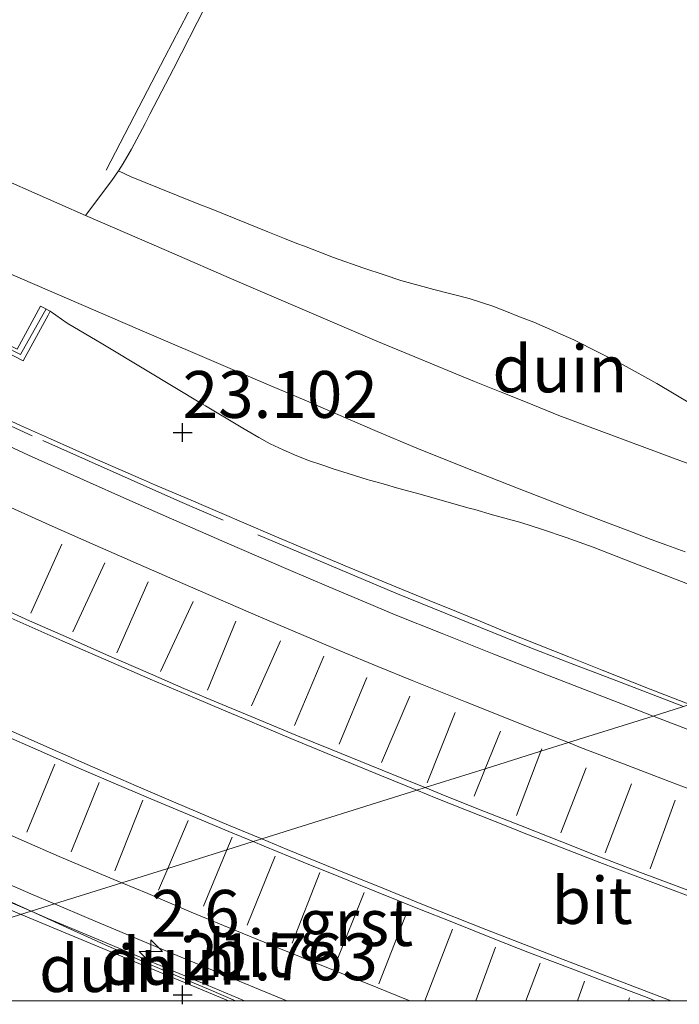
# Model space of a CAD drawing. Units: metres. Extents: x 56444 to 60003, y 437498 to 443750.
# Drawn here: x 59292 to 59327, y 437500 to 437552 of the extents above; entities that cross this region are included whole.
import ezdxf
from ezdxf.enums import TextEntityAlignment as Align

# ---------------------------------------------------------------- set-up
doc = ezdxf.new("R2010")
doc.units = ezdxf.units.M
doc.linetypes.add('IE-TERREINAFSCHEIDING', pattern=[10, 8, -2])
doc.linetypes.add('VW-3-9_STREEP', pattern=[12, 3, -9])
doc.layers.get('0').update_dxf_attribs({"lineweight": 25})
for name, color, linetype, lineweight in [('B-ME-AM-KILOMETR-S-B1', 7, 'Continuous', 18), ('B-ME-GW-KRUINLIJN-L-B1', 93, 'Continuous', 18), ('B-ME-GW-TEENLIJN-L-B1', 93, 'Continuous', 18), ('B-ME-IE-GRASLAND-GV-B6', 93, 'Continuous', 18), ('B-ME-IE-GRONDWERKLIJN-GROND_NIETINGERICHT-GV-B6', 253, 'Continuous', 18), ('B-ME-IE-HULPGEOMETRIE-L-B1', 53, 'Continuous', 18), ('B-ME-IE-TERREINAFSCHEIDING-RASTERHEKWERK-L-B1', 8, 'IE-TERREINAFSCHEIDING', 18), ('B-ME-MW-MUUR-GV-B6', 8, 'IE-TERREINAFSCHEIDING-KUNSTMATIG', 18), ('B-ME-MW-MUUR-L-B1', 8, 'IE-TERREINAFSCHEIDING-KUNSTMATIG', 18), ('B-ME-VH-VERH_SOORT-BITUMEN-GV-B6', 8, 'IE-TERREINAFSCHEIDING-NATUURLIJK-HOUTWAL', 18), ('B-ME-VH-VERH_SOORT-GV-B6', 8, 'Continuous', 18), ('B-ME-VH-VERH_SOORT-ONVERHARD-GV-B6', 8, 'Continuous', 18), ('B-ME-VW-MARKERING-39STREEP-015-L-B1', 255, 'VW-3-9_STREEP', 18), ('B-ME-VW-MARKERING-STREEP-015-L-B1', 7, 'Continuous', 18)]:
    doc.layers.add(name, color=color, linetype=linetype, lineweight=lineweight)
doc.layers.add('B-ME-GW-HOOGTEPUNT-S-B1', color=10, linetype='Continuous')
doc.styles.add('NLCS-ISO', font='NLCS-ISO.TTF')
doc.linetypes.add('IE-TERREINAFSCHEIDING-KUNSTMATIG', pattern='A,4,[82,NLCS.SHX,S=0.75,R=90,X=0,Y=0],4,-2', length=10)
doc.linetypes.add('IE-TERREINAFSCHEIDING-NATUURLIJK-HOUTWAL', pattern='A,7,-1.5,[67,NLCS.SHX,S=0.75,R=45,X=0,Y=0],-1.5,7,-1.5,[70,NLCS.SHX,S=0.75,R=0,X=0,Y=0],-1.5', length=20)

# ---------------------------------------------------------------- blocks, each defined once
blk = doc.blocks.new('hecto')
for p, q in [((0, 0.625), (-0.625, 0)), ((0, -0.625), (0, 0.625)), ((-0.625, 0), (0.625, 0)), ((0.625, 0), (0, -0.625))]:
    blk.add_line(p, q)
blk = doc.blocks.new('hoogtepunt')
for p, q in [((-0.5, 0), (0.5, 0)), ((0, 0.5), (0, -0.5))]:
    blk.add_line(p, q)

msp = doc.modelspace()

# ---------------------------------------------------------------- linework, layer by layer
at = {"layer": 'B-ME-GW-KRUINLIJN-L-B1'}
msp.add_line((59292.1729, 437504.6018, 21.7795), (59303.2387, 437500, 21.8678), dxfattribs=at)
msp.add_line((59292.1729, 437504.6018, 21.7795), (59303.2387, 437500, 21.8678), dxfattribs=at)
for points in [[(59327.941, 437531.8259, 24.0021), (59326.085, 437532.9186, 23.9729), (59324.2994, 437533.9203, 23.9309), (59321.66, 437535.247, 23.8832), (59320.8018, 437535.6263, 23.9015), (59320.6997, 437535.6715, 23.8504), (59319.5221, 437536.192, 23.8843), (59318.6823, 437536.5204, 23.908), (59318.1521, 437536.7277, 23.8701), (59317.3413, 437537.0448, 23.9139), (59316.0766, 437537.4558, 23.9504), (59314.1876, 437537.9335, 23.9941), (59312.438, 437538.4119, 23.947), (59311.5415, 437538.7093, 23.8505), (59310.4602, 437539.0681, 23.8878), (59308.8355, 437539.6367, 23.8773), (59307.2862, 437540.2399, 23.8728), (59306.8828, 437540.397, 23.828), (59306.2195, 437540.6626, 23.7749), (59305.3347, 437541.0169, 23.8472), (59302.3938, 437542.1946, 23.8921), (59301.5693, 437542.5247, 23.8392), (59299.5356, 437543.3392, 23.912), (59298.0404, 437543.9379, 24.0141), (59297.3739, 437544.2655, 24.0094)], [(59293.7263, 437536.7787, 23.9363), (59294.6292, 437536.1461, 23.9576), (59296.5267, 437535.011, 23.9522), (59298.8062, 437533.6473, 23.9752), (59298.8998, 437533.5913, 23.9267), (59301.7701, 437531.8741, 24.0301), (59302.016, 437531.727, 23.9816), (59304.0102, 437530.5382, 23.8916), (59304.8587, 437530.0324, 23.9064), (59305.47, 437529.6982, 23.88), (59306.1491, 437529.3748, 23.8858), (59306.8777, 437529.0603, 23.8921), (59307.5526, 437528.8034, 23.9301), (59308.2142, 437528.577, 23.9191), (59308.3797, 437528.5203, 23.8981), (59308.8237, 437528.3683, 23.9089), (59309.3425, 437528.206, 23.8746), (59310.6326, 437527.8024, 23.9245), (59310.7579, 437527.7676, 23.8768), (59311.1076, 437527.6703, 23.8809), (59311.6188, 437527.5281, 23.9089), (59312.2082, 437527.3642, 23.8842), (59312.662, 437527.238, 23.9202), (59313.3936, 437527.0318, 23.8837), (59314.8401, 437526.6241, 23.9158), (59316.0121, 437526.2938, 23.9733), (59316.1529, 437526.2541, 23.9331), (59316.3725, 437526.1922, 23.9446), (59317.3299, 437525.9223, 23.9753), (59318.8283, 437525.5, 24), (59319.9957, 437525.133, 23.9986), (59321.2581, 437524.707, 24.0429), (59322.6877, 437524.1923, 24.0452), (59325.1539, 437523.2348, 24.0539), (59328.6602, 437521.8736, 24.1164)], [(59256.2863, 437522.3244, 21.638), (59268.5665, 437515.6015, 21.783), (59271.1979, 437514.1609, 22.435), (59272.0751, 437513.6807, 22.424), (59272.9522, 437513.2005, 23.158), (59273.8294, 437512.7203, 22.69), (59274.7066, 437512.2401, 22.445), (59275.5837, 437511.7599, 23.289), (59276.4609, 437511.2797, 22.266), (59277.338, 437510.7995, 23.394), (59277.7701, 437510.563, 22.966), (59278.6945, 437510.1817, 23.051), (59279.619, 437509.8004, 22.697), (59280.5434, 437509.4191, 22.858), (59281.4679, 437509.0378, 21.791), (59283.3168, 437508.2752, 21.955), (59284.2412, 437507.8939, 22.538), (59285.1657, 437507.5126, 22.628), (59286.0901, 437507.1313, 21.731), (59292.1729, 437504.6018, 21.7795)], [(59260.895, 437519.8364, 21.7238), (59267.3109, 437516.7247, 21.7229), (59269.997, 437515.422, 21.7887), (59270.5081, 437515.1789, 21.7259), (59277.564, 437511.8231, 21.7301), (59285.7511, 437507.9477, 21.7769), (59289.4928, 437506.237, 21.7511), (59292.7047, 437504.7686, 21.8009)], [(59292.7047, 437504.7686, 21.8009), (59294.8008, 437503.8103, 21.8334), (59296.8254, 437502.9144, 21.824), (59298.841, 437502.0224, 22.0248), (59300.5262, 437501.3039, 21.9516), (59302.1656, 437500.6049, 21.9645), (59303.6036, 437500, 21.9626)], [(59292.7047, 437504.7686, 21.8009), (59294.8008, 437503.8103, 21.8334), (59296.8254, 437502.9144, 21.824), (59298.841, 437502.0224, 22.0248), (59300.5262, 437501.3039, 21.9516), (59302.1656, 437500.6049, 21.9645), (59303.6036, 437500, 21.9626)]]:
    msp.add_polyline3d(points, dxfattribs=at)
at = {"layer": 'B-ME-GW-TEENLIJN-L-B1'}
msp.add_polyline3d([(59327.848, 437515.7933, 22.2117), (59325.7406, 437516.6199, 22.1813), (59323.1769, 437517.6255, 22.2106), (59321.401, 437518.3343, 22.1836), (59317.982, 437519.6989, 22.2636), (59316.6644, 437520.2363, 22.2078), (59316.0928, 437520.4695, 22.2059), (59315.4, 437520.7521, 22.2862), (59313.9409, 437521.3473, 22.2733), (59312.9493, 437521.7518, 22.2182), (59312.1651, 437522.0768, 22.305), (59309.4571, 437523.1991, 22.3032), (59305.5791, 437524.8346, 22.2802), (59302.7765, 437526.0339, 22.2529), (59302.0221, 437526.3568, 22.1802), (59301.2431, 437526.6901, 22.2501), (59299.3426, 437527.5034, 22.2413), (59298.7034, 437527.7809, 22.2742), (59296.116, 437528.9042, 22.2662), (59293.7413, 437529.9642, 22.2361), (59292.1369, 437530.6804, 22.2538), (59286.06, 437533.4912, 22.2023)], dxfattribs=at)
at = {"layer": 'B-ME-IE-GRASLAND-GV-B6'}
msp.add_polyline3d([(59327.941, 437531.8259, 24.0021), (59326.085, 437532.9186, 23.9729), (59324.2994, 437533.9203, 23.9309), (59321.66, 437535.247, 23.8832), (59320.8018, 437535.6263, 23.9015), (59320.6997, 437535.6715, 23.8504), (59319.5221, 437536.192, 23.8843), (59318.6823, 437536.5204, 23.908), (59318.1521, 437536.7277, 23.8701), (59317.3413, 437537.0448, 23.9139), (59316.0766, 437537.4558, 23.9504), (59314.1876, 437537.9335, 23.9941), (59312.438, 437538.4119, 23.947), (59311.5415, 437538.7093, 23.8505), (59310.4602, 437539.0681, 23.8878), (59308.8355, 437539.6367, 23.8773), (59307.2862, 437540.2399, 23.8728), (59306.8828, 437540.397, 23.828), (59306.2195, 437540.6626, 23.7749), (59305.3347, 437541.0169, 23.8472), (59302.3938, 437542.1946, 23.8921), (59301.5693, 437542.5247, 23.8392), (59299.5356, 437543.3392, 23.912), (59298.0404, 437543.9379, 24.0141), (59297.3739, 437544.2655, 24.0094), (59297.6136, 437544.6472, 23.8646), (59298.0628, 437545.4172, 23.4485), (59298.7903, 437546.7816, 22.5332), (59299.0482, 437547.2832, 22.2856), (59299.2612, 437547.6974, 22.1185), (59300.2952, 437549.7083, 21.5713), (59301.9907, 437553.0056, 20.9603)], dxfattribs=at)
at = {"layer": 'B-ME-IE-GRONDWERKLIJN-GROND_NIETINGERICHT-GV-B6'}
for points in [[(59293.2144, 437537.0506, 24.0113), (59291.9688, 437534.7493, 24.0134), (59284.253, 437538.6836, 24.017), (59276.6525, 437542.5564, 24.0198), (59271.754, 437545.048, 24.006), (59268.7242, 437546.5692, 24.022), (59267.2325, 437547.2744, 24.0358), (59266.4361, 437547.6284, 24.038), (59265.6517, 437547.9469, 24.0462), (59264.7974, 437548.2748, 24.0335), (59263.6986, 437548.6748, 24.0212)], [(59330.4187, 437527.6815, 24.0979), (59326.9857, 437528.9437, 24.0858), (59323.7717, 437530.1239, 24.077), (59320.8687, 437531.2159, 24.0717), (59319.1698, 437531.9044, 24.0704), (59317.6977, 437532.4931, 24.0694), (59316.3717, 437533.0305, 24.0588), (59315.3727, 437533.4388, 24.0645), (59313.9957, 437534.0015, 24.0345), (59311.1577, 437535.1749, 24.0292), (59307.5357, 437536.7195, 24.0009), (59303.6887, 437538.372, 23.9788), (59299.9265, 437540.0098, 24.0019), (59295.6127, 437541.8887, 24.0246), (59297.0184, 437543.7439, 24.018), (59297.3739, 437544.2655, 24.0094), (59298.0404, 437543.9379, 24.0141), (59299.5356, 437543.3392, 23.912), (59301.5693, 437542.5247, 23.8392), (59302.3938, 437542.1946, 23.8921), (59305.3347, 437541.0169, 23.8472), (59306.2195, 437540.6626, 23.7749), (59306.8828, 437540.397, 23.828), (59307.2862, 437540.2399, 23.8728), (59308.8355, 437539.6367, 23.8773), (59310.4602, 437539.0681, 23.8878), (59311.5415, 437538.7093, 23.8505), (59312.438, 437538.4119, 23.947), (59314.1876, 437537.9335, 23.9941), (59316.0766, 437537.4558, 23.9504), (59317.3413, 437537.0448, 23.9139), (59318.1521, 437536.7277, 23.8701), (59318.6823, 437536.5204, 23.908), (59319.5221, 437536.192, 23.8843), (59320.6997, 437535.6715, 23.8504), (59320.8018, 437535.6263, 23.9015)], [(59295.508, 437527.7799, 21.82), (59292.569, 437529.1, 21.806), (59289.454, 437530.533, 21.801), (59286.409, 437531.936, 21.795), (59282.894, 437533.5724, 21.779), (59279.007, 437535.4107, 21.801), (59276.553, 437536.595, 21.8), (59274.493, 437537.5984, 21.831), (59271.889, 437538.891, 21.79), (59269.43, 437540.152, 21.823), (59266.9, 437541.4241, 21.796), (59264.29, 437542.7303, 21.805), (59261.63, 437544.0672, 21.7933)], [(59290.5439, 437539.2087, 24.044), (59298.5119, 437535.7814, 24.089), (59303.1939, 437533.773, 24.1009), (59305.4976, 437532.7953, 24.1172), (59307.6489, 437531.8806, 24.1099), (59308.1726, 437531.6551, 24.1246), (59311.1699, 437530.3645, 24.128), (59313.2799, 437529.4755, 24.132), (59316.0819, 437528.3438, 24.1349), (59318.6619, 437527.3391, 24.153), (59321.2749, 437526.3271, 24.165), (59323.6069, 437525.4302, 24.1588), (59324.5896, 437525.0599, 24.1551), (59325.0683, 437524.8795, 24.1794), (59325.7949, 437524.6057, 24.1802), (59326.6309, 437524.2956, 24.1555), (59327.6049, 437523.9342, 24.1906)], [(59283.7, 437538.5652, 22.779), (59292.2798, 437534.1255, 22.7613), (59293.614, 437536.5727, 23.8851), (59293.7263, 437536.7787, 23.9363), (59294.6292, 437536.1461, 23.9576), (59296.5267, 437535.011, 23.9522), (59298.8062, 437533.6473, 23.9752), (59298.8998, 437533.5913, 23.9267), (59301.7701, 437531.8741, 24.0301), (59302.016, 437531.727, 23.9816), (59304.0102, 437530.5382, 23.8916), (59304.8587, 437530.0324, 23.9064), (59305.47, 437529.6982, 23.88), (59306.1491, 437529.3748, 23.8858), (59306.8777, 437529.0603, 23.8921), (59307.5526, 437528.8034, 23.9301), (59308.2142, 437528.577, 23.9191), (59308.3797, 437528.5203, 23.8981), (59308.8237, 437528.3683, 23.9089), (59309.3425, 437528.206, 23.8746), (59310.6326, 437527.8024, 23.9245), (59310.7579, 437527.7676, 23.8768), (59311.1076, 437527.6703, 23.8809), (59311.6188, 437527.5281, 23.9089), (59312.2082, 437527.3642, 23.8842), (59312.662, 437527.238, 23.9202), (59313.3936, 437527.0318, 23.8837), (59314.8401, 437526.6241, 23.9158), (59316.0121, 437526.2938, 23.9733), (59316.1529, 437526.2541, 23.9331), (59316.3725, 437526.1922, 23.9446), (59317.3299, 437525.9223, 23.9753), (59318.8283, 437525.5, 24), (59319.9957, 437525.133, 23.9986), (59321.2581, 437524.707, 24.0429), (59322.6877, 437524.1923, 24.0452), (59325.1539, 437523.2348, 24.0539), (59328.6602, 437521.8736, 24.1164)], [(59328.6602, 437521.8736, 24.1164), (59325.1539, 437523.2348, 24.0539), (59322.6877, 437524.1923, 24.0452), (59321.2581, 437524.707, 24.0429), (59319.9957, 437525.133, 23.9986), (59318.8283, 437525.5, 24), (59317.3299, 437525.9223, 23.9753), (59316.3725, 437526.1922, 23.9446), (59316.1529, 437526.2541, 23.9331), (59316.0121, 437526.2938, 23.9733), (59314.8401, 437526.6241, 23.9158), (59313.3936, 437527.0318, 23.8837), (59312.662, 437527.238, 23.9202), (59312.2082, 437527.3642, 23.8842), (59311.6188, 437527.5281, 23.9089), (59311.1076, 437527.6703, 23.8809), (59310.7579, 437527.7676, 23.8768), (59310.6326, 437527.8024, 23.9245), (59309.3425, 437528.206, 23.8746), (59308.8237, 437528.3683, 23.9089), (59308.3797, 437528.5203, 23.8981), (59308.2142, 437528.577, 23.9191), (59307.5526, 437528.8034, 23.9301), (59306.8777, 437529.0603, 23.8921), (59306.1491, 437529.3748, 23.8858), (59305.47, 437529.6982, 23.88), (59304.8587, 437530.0324, 23.9064), (59304.0102, 437530.5382, 23.8916), (59302.016, 437531.727, 23.9816), (59301.7701, 437531.8741, 24.0301), (59298.8998, 437533.5913, 23.9267), (59298.8062, 437533.6473, 23.9752), (59296.5267, 437535.011, 23.9522), (59294.6292, 437536.1461, 23.9576), (59293.7263, 437536.7787, 23.9363), (59293.2144, 437537.0506, 24.0113)], [(59320.8018, 437535.6263, 23.9015), (59321.66, 437535.247, 23.8832), (59324.2994, 437533.9203, 23.9309), (59326.085, 437532.9186, 23.9729), (59327.941, 437531.8259, 24.0021)], [(59286.06, 437533.4912, 22.2023), (59292.1369, 437530.6804, 22.2538), (59293.7413, 437529.9642, 22.2361), (59296.116, 437528.9042, 22.2662), (59298.7034, 437527.7809, 22.2742), (59299.3426, 437527.5034, 22.2413), (59301.2431, 437526.6901, 22.2501), (59302.0221, 437526.3568, 22.1802), (59302.7765, 437526.0339, 22.2529), (59305.5791, 437524.8346, 22.2802), (59309.4571, 437523.1991, 22.3032), (59312.1651, 437522.0768, 22.305), (59312.9493, 437521.7518, 22.2182), (59313.9409, 437521.3473, 22.2733), (59315.4, 437520.7521, 22.2862), (59316.0928, 437520.4695, 22.2059), (59316.6644, 437520.2363, 22.2078), (59317.982, 437519.6989, 22.2636), (59321.401, 437518.3343, 22.1836), (59323.1769, 437517.6255, 22.2106), (59325.7406, 437516.6199, 22.1813), (59327.848, 437515.7933, 22.2117), (59325.8905, 437515.1793, 21.8436), (59324.024, 437515.9016, 21.863), (59321.6851, 437516.8113, 21.8438), (59320.256, 437517.366, 21.834), (59317.396, 437518.484, 21.827), (59314.638, 437519.5794, 21.81), (59312.138, 437520.5883, 21.814), (59310.498, 437521.268, 21.819), (59308.589, 437522.079, 21.816), (59306.416, 437523.0055, 21.83), (59303.173, 437524.408, 21.804), (59300.195, 437525.7023, 21.799), (59297.977, 437526.6842, 21.817), (59295.508, 437527.7799, 21.82)], [(59327.848, 437515.7933, 22.2117), (59325.7406, 437516.6199, 22.1813), (59323.1769, 437517.6255, 22.2106), (59321.401, 437518.3343, 22.1836), (59317.982, 437519.6989, 22.2636), (59316.6644, 437520.2363, 22.2078), (59316.0928, 437520.4695, 22.2059), (59315.4, 437520.7521, 22.2862), (59313.9409, 437521.3473, 22.2733), (59312.9493, 437521.7518, 22.2182), (59312.1651, 437522.0768, 22.305), (59309.4571, 437523.1991, 22.3032), (59305.5791, 437524.8346, 22.2802), (59302.7765, 437526.0339, 22.2529), (59302.0221, 437526.3568, 22.1802), (59301.2431, 437526.6901, 22.2501), (59299.3426, 437527.5034, 22.2413), (59298.7034, 437527.7809, 22.2742), (59296.116, 437528.9042, 22.2662), (59293.7413, 437529.9642, 22.2361), (59292.1369, 437530.6804, 22.2538), (59286.06, 437533.4912, 22.2023)], [(59260.895, 437519.8364, 21.7238), (59267.3109, 437516.7247, 21.7229), (59269.997, 437515.422, 21.7887), (59270.5081, 437515.1789, 21.7259), (59277.564, 437511.8231, 21.7301), (59285.7511, 437507.9477, 21.7769), (59289.4928, 437506.237, 21.7511), (59292.7047, 437504.7686, 21.8009), (59277.5039, 437500, 19.7335), (59199.2577, 437500, 12.9543)], [(59260.895, 437519.8364, 21.7238), (59267.3109, 437516.7247, 21.7229), (59269.997, 437515.422, 21.7887), (59270.5081, 437515.1789, 21.7259), (59277.564, 437511.8231, 21.7301), (59285.7511, 437507.9477, 21.7769), (59289.4928, 437506.237, 21.7511), (59292.7047, 437504.7686, 21.8009), (59277.5039, 437500, 19.7335), (59199.2577, 437500, 12.9543)], [(59263.935, 437518.911, 21.713), (59266.7747, 437517.5457, 21.7158), (59269.5233, 437516.2243, 21.7183), (59274.521, 437513.881, 21.723), (59279.481, 437511.6104, 21.7334), (59283.599, 437509.732, 21.742), (59288.4702, 437507.5353, 21.7228), (59292.693, 437505.696, 21.6989), (59293.9572, 437505.1615, 21.7129), (59292.7047, 437504.7686, 21.8009), (59289.4928, 437506.237, 21.7511), (59285.7511, 437507.9477, 21.7769), (59277.564, 437511.8231, 21.7301), (59270.5081, 437515.1789, 21.7259), (59269.997, 437515.422, 21.7888), (59267.3109, 437516.7247, 21.7229), (59260.895, 437519.8364, 21.7237)], [(59327.944, 437514.3881, 21.824), (59325.952, 437515.1555, 21.843), (59325.8905, 437515.1793, 21.8436), (59327.848, 437515.7933, 22.2117)], [(59327.944, 437514.3881, 21.824), (59325.952, 437515.1555, 21.843), (59325.8905, 437515.1793, 21.8436), (59327.848, 437515.7933, 22.2117)], [(59303.6036, 437500, 21.9626), (59277.5039, 437500, 19.7335), (59292.7047, 437504.7686, 21.8009), (59294.8008, 437503.8103, 21.8334), (59296.8254, 437502.9144, 21.824), (59298.841, 437502.0224, 22.0248), (59300.5262, 437501.3039, 21.9516), (59302.1656, 437500.6049, 21.9645), (59303.6036, 437500, 21.9626)], [(59303.6036, 437500, 21.9626), (59277.5039, 437500, 19.7335), (59292.7047, 437504.7686, 21.8009), (59294.8008, 437503.8103, 21.8334), (59296.8254, 437502.9144, 21.824), (59298.841, 437502.0224, 22.0248), (59300.5262, 437501.3039, 21.9516), (59302.1656, 437500.6049, 21.9645), (59303.6036, 437500, 21.9626)], [(59306.357, 437500, 21.7377), (59303.6036, 437500, 21.9626), (59302.1656, 437500.6049, 21.9645), (59300.5262, 437501.3039, 21.9516), (59298.841, 437502.0224, 22.0248), (59296.8254, 437502.9144, 21.824), (59294.8008, 437503.8103, 21.8334), (59292.7047, 437504.7686, 21.8009), (59293.9572, 437505.1615, 21.7129), (59295.7843, 437504.389, 21.7332), (59299.562, 437502.7919, 21.747), (59302.8963, 437501.4194, 21.7414), (59305.8273, 437500.2129, 21.7365), (59306.357, 437500, 21.7377)], [(59306.357, 437500, 21.7377), (59303.6036, 437500, 21.9626), (59302.1656, 437500.6049, 21.9645), (59300.5262, 437501.3039, 21.9516), (59298.841, 437502.0224, 22.0248), (59296.8254, 437502.9144, 21.824), (59294.8008, 437503.8103, 21.8334), (59292.7047, 437504.7686, 21.8009), (59293.9572, 437505.1615, 21.7129), (59295.7843, 437504.389, 21.7332), (59299.562, 437502.7919, 21.747), (59302.8963, 437501.4194, 21.7414), (59305.8273, 437500.2129, 21.7365), (59306.357, 437500, 21.7377)]]:
    msp.add_polyline3d(points, dxfattribs=at)
at = {"layer": 'B-ME-IE-HULPGEOMETRIE-L-B1'}
msp.add_polyline3d([(59277.5039, 437500, 19.7335), (59292.7047, 437504.7686, 21.8009), (59293.9572, 437505.1615, 21.7129), (59297.5533, 437506.2896, 21.8062), (59300.0032, 437507.0582, 21.8393), (59303.1468, 437508.0444, 21.8742), (59304.5613, 437508.4881, 21.8952), (59305.0096, 437508.6287, 21.9111), (59313.2885, 437511.2259, 21.7442), (59313.7274, 437511.3636, 21.753), (59316.9399, 437512.3714, 21.7093), (59319.9028, 437513.3009, 21.6858), (59321.3796, 437513.7641, 21.7304), (59325.8905, 437515.1793, 21.8436), (59327.848, 437515.7933, 22.2117), (59336.9256, 437518.641, 24.1173), (59339.6624, 437519.4996, 24.2135), (59346.7866, 437521.7345, 24.1248), (59350.7878, 437522.9897, 24.0272), (59423.1485, 437545.6898, 10.349), (59428.4657, 437547.3578, 10.0669), (59447.2725, 437553.2577, 9.9625), (59587.8866, 437597.3693, 8.264)], dxfattribs=at)
msp.add_polyline3d([(59277.5039, 437500, 19.7335), (59292.7047, 437504.7686, 21.8009), (59293.9572, 437505.1615, 21.7129), (59297.5533, 437506.2896, 21.8062), (59300.0032, 437507.0582, 21.8393), (59303.1468, 437508.0444, 21.8742), (59304.5613, 437508.4881, 21.8952), (59305.0096, 437508.6287, 21.9111), (59313.2885, 437511.2259, 21.7442), (59313.7274, 437511.3636, 21.753), (59316.9399, 437512.3714, 21.7093), (59319.9028, 437513.3009, 21.6858), (59321.3796, 437513.7641, 21.7304), (59325.8905, 437515.1793, 21.8436), (59327.848, 437515.7933, 22.2117), (59336.9256, 437518.641, 24.1173), (59339.6624, 437519.4996, 24.2135), (59346.7866, 437521.7345, 24.1248), (59350.7878, 437522.9897, 24.0272), (59423.1485, 437545.6898, 10.349), (59428.4657, 437547.3578, 10.0669), (59447.2725, 437553.2577, 9.9625), (59587.8866, 437597.3693, 8.264)], dxfattribs=at)
at = {"layer": 'B-ME-IE-TERREINAFSCHEIDING-RASTERHEKWERK-L-B1'}
for points in [[(59296.7082, 437544.3009, 24.0122), (59298.4569, 437547.656, 24.0315), (59299.8456, 437550.3202, 24.0173), (59301.0687, 437552.667, 24.0135), (59301.5313, 437553.5545, 24.027), (59299.7848, 437554.4496, 24), (59295.9542, 437556.4128, 24.0188), (59289.2956, 437559.8254, 24.009), (59286.4802, 437561.2683, 24.0049), (59283.8389, 437562.6294, 23.9854), (59280.9823, 437564.1015, 24.0022), (59280.3756, 437564.4142, 24.0251), (59276.6716, 437566.323, 24.0071), (59273.2789, 437568.0713, 23.9906), (59270.3613, 437569.5749, 24.0147), (59267.0778, 437571.267, 24.0716), (59265.4006, 437572.1313, 24.0415), (59264.4875, 437570.3797, 24.0316), (59263.5193, 437568.5226, 24.0562), (59261.5517, 437564.7485, 24.0167), (59259.8519, 437561.488, 24.006)], [(59327.5127, 437515.6881, 22.1186), (59323.7224, 437517.1454, 22.1185), (59321.5257, 437517.99, 22.0555), (59319.3157, 437518.8397, 22.079), (59312.1665, 437521.7279, 22.206), (59300.6371, 437526.6207, 22.1687), (59292.762, 437530.138, 22.156), (59287.564, 437532.5213, 22.1233), (59286.0698, 437533.2065, 21.9574), (59283.1533, 437534.5437, 21.992), (59276.99, 437537.465, 22.051), (59273.4196, 437539.2092, 22.0202), (59268.6665, 437541.5948, 21.8887), (59265.6688, 437543.0994, 22.0297), (59263.432, 437544.222, 22.0222)], [(59255.3892, 437521.5167, 22.1981), (59255.6548, 437521.9567, 22.0202), (59256.2065, 437521.6925, 21.9312), (59257.0928, 437521.2681, 21.8369), (59259.2411, 437520.2393, 21.7688), (59260.383, 437519.6925, 21.7538), (59264.0437, 437517.9123, 21.7598), (59268.328, 437515.829, 21.817), (59270.4233, 437514.8192, 21.8145), (59273.499, 437513.337, 21.8107), (59276.9346, 437511.7122, 21.7775), (59279.394, 437510.549, 21.7556), (59282.4141, 437509.2189, 21.7691), (59284.814, 437508.162, 21.8216), (59286.4607, 437507.4557, 21.7001), (59287.059, 437507.1991, 21.7582), (59291.4621, 437505.3104, 21.7591), (59292.7166, 437504.7723, 21.8029)], [(59292.7166, 437504.7723, 21.8029), (59293.608, 437504.39, 21.834), (59296.7155, 437503.0833, 21.7831), (59298.6469, 437502.2712, 21.9255), (59299.808, 437501.783, 22.011), (59300.3873, 437501.5416, 21.8421), (59302.0579, 437500.8455, 21.8995), (59304.0871, 437500, 21.9272)], [(59292.7166, 437504.7723, 21.8029), (59293.608, 437504.39, 21.834), (59296.7155, 437503.0833, 21.7831), (59298.6469, 437502.2712, 21.9255), (59299.808, 437501.783, 22.011), (59300.3873, 437501.5416, 21.8421), (59302.0579, 437500.8455, 21.8995), (59304.0871, 437500, 21.9272)]]:
    msp.add_polyline3d(points, dxfattribs=at)
at = {"layer": 'B-ME-MW-MUUR-GV-B6'}
msp.add_polyline3d([(59263.6986, 437548.6748, 24.0212), (59264.7974, 437548.2748, 24.0335), (59265.6517, 437547.9469, 24.0462), (59266.4361, 437547.6284, 24.038), (59267.2325, 437547.2744, 24.0358), (59268.7242, 437546.5692, 24.022), (59271.754, 437545.048, 24.006), (59276.6525, 437542.5564, 24.0198), (59284.253, 437538.6836, 24.017), (59291.9688, 437534.7493, 24.0134), (59293.2144, 437537.0506, 24.0113), (59293.7263, 437536.7787, 23.9363), (59293.614, 437536.5727, 23.8851), (59292.2798, 437534.1255, 22.7613), (59283.7, 437538.5652, 22.779), (59276.0995, 437542.438, 22.7869), (59271.201, 437544.9295, 22.792), (59268.1711, 437546.4508, 22.8139), (59266.6795, 437547.1559, 22.8247), (59265.8831, 437547.51, 22.8348), (59265.0987, 437547.8285, 22.8508), (59264.2444, 437548.1564, 22.8532), (59263.1456, 437548.5564, 22.8389)], dxfattribs=at)
at = {"layer": 'B-ME-MW-MUUR-L-B1'}
msp.add_polyline3d([(59263.1992, 437548.7162, 24.0212), (59264.2841, 437548.3012, 24.0335), (59265.1549, 437548.0049, 24.0462), (59265.9433, 437547.6869, 24.038), (59266.7458, 437547.3273, 24.0358), (59268.2358, 437546.6098, 24.022), (59271.2804, 437545.1137, 24.006), (59276.1597, 437542.5829, 24.0198), (59283.7716, 437538.7297, 24.017), (59292.1413, 437534.4614, 24.011), (59293.5058, 437536.8958, 23.9727)], dxfattribs=at)
at = {"layer": 'B-ME-VH-VERH_SOORT-BITUMEN-GV-B6'}
for points in [[(59270.0687, 437553.185, 24.0584), (59272.0657, 437552.2221, 24.067), (59274.4967, 437551.0995, 24.0483), (59277.9927, 437549.5367, 24.0421), (59282.9387, 437547.3903, 24.0466), (59287.2557, 437545.5237, 24.0315), (59291.4997, 437543.6893, 24.0216), (59295.6127, 437541.8887, 24.0246), (59299.9265, 437540.0098, 24.0019), (59303.6887, 437538.372, 23.9788), (59307.5357, 437536.7195, 24.0009), (59311.1577, 437535.1749, 24.0292), (59313.9957, 437534.0015, 24.0345), (59315.3727, 437533.4388, 24.0645), (59316.3717, 437533.0305, 24.0588), (59317.6977, 437532.4931, 24.0694), (59319.1698, 437531.9044, 24.0704), (59320.8687, 437531.2159, 24.0717), (59323.7717, 437530.1239, 24.077), (59326.9857, 437528.9437, 24.0858), (59330.4187, 437527.6815, 24.0979)], [(59327.6049, 437523.9342, 24.1906), (59326.6309, 437524.2956, 24.1555), (59325.7949, 437524.6057, 24.1802), (59325.0683, 437524.8795, 24.1794), (59324.5896, 437525.0599, 24.1551), (59323.6069, 437525.4302, 24.1588), (59321.2749, 437526.3271, 24.165), (59318.6619, 437527.3391, 24.153), (59316.0819, 437528.3438, 24.1349), (59313.2799, 437529.4755, 24.132), (59311.1699, 437530.3645, 24.128), (59308.1726, 437531.6551, 24.1246), (59307.6489, 437531.8806, 24.1099), (59305.4976, 437532.7953, 24.1172), (59303.1939, 437533.773, 24.1009), (59298.5119, 437535.7814, 24.089), (59290.5439, 437539.2087, 24.044)], [(59289.454, 437530.533, 21.801), (59292.569, 437529.1, 21.806), (59295.508, 437527.7799, 21.82), (59297.977, 437526.6842, 21.817), (59300.195, 437525.7023, 21.799), (59303.173, 437524.408, 21.804), (59306.416, 437523.0055, 21.83), (59308.589, 437522.079, 21.816), (59310.498, 437521.268, 21.819), (59312.138, 437520.5883, 21.814), (59314.638, 437519.5794, 21.81), (59317.396, 437518.484, 21.827), (59320.256, 437517.366, 21.834), (59321.6851, 437516.8113, 21.8438), (59324.024, 437515.9016, 21.863), (59325.8905, 437515.1793, 21.8436), (59321.3796, 437513.7641, 21.7304), (59319.678, 437514.426, 21.715), (59315.887, 437515.9373, 21.7116), (59313.038, 437517.0862, 21.709), (59311.2106, 437517.8274, 21.7186), (59309.23, 437518.645, 21.729), (59304.828, 437520.5167, 21.725), (59301.205, 437522.0723, 21.745), (59298.43, 437523.2762, 21.7445), (59296.121, 437524.2886, 21.744), (59293.8298, 437525.3059, 21.7396), (59290.894, 437526.623, 21.734)], [(59291.6512, 437520.4007, 21.7528), (59294.356, 437519.2029, 21.7652), (59296.9813, 437518.0527, 21.7531), (59299.055, 437517.1553, 21.7374), (59301.4179, 437516.1526, 21.7662), (59302.971, 437515.5, 21.7411), (59304.035, 437515.053, 21.762), (59306.5716, 437513.989, 21.7367), (59309.107, 437512.9367, 21.753), (59311.3983, 437511.9952, 21.7482), (59313.2885, 437511.2259, 21.7442), (59305.0096, 437508.6287, 21.9111), (59303.23, 437509.362, 21.908), (59300.4278, 437510.5504, 21.9131), (59298.305, 437511.457, 21.917), (59296.26, 437512.3469, 21.9176), (59293.827, 437513.4099, 21.932), (59290.643, 437514.8178, 21.904)], [(59328.63, 437510.9844, 21.716), (59326.3872, 437511.831, 21.7373), (59324.321, 437512.6338, 21.757), (59322.026, 437513.5127, 21.7362), (59321.3796, 437513.7641, 21.7304), (59325.8905, 437515.1793, 21.8436), (59325.952, 437515.1555, 21.843), (59327.944, 437514.3881, 21.824)], [(59328.63, 437510.9844, 21.716), (59326.3872, 437511.831, 21.7373), (59324.321, 437512.6338, 21.757), (59322.026, 437513.5127, 21.7362), (59321.3796, 437513.7641, 21.7304), (59325.8905, 437515.1793, 21.8436), (59325.952, 437515.1555, 21.843), (59327.944, 437514.3881, 21.824)], [(59343.457, 437500, 21.7563), (59326.8483, 437500, 21.8908), (59324.581, 437500.8626, 21.886), (59320.868, 437502.2928, 21.891), (59316.972, 437503.805, 21.888), (59313.648, 437505.1192, 21.895), (59311.4728, 437505.9924, 21.9056), (59308.943, 437507.016, 21.918), (59306.36, 437508.0723, 21.9135), (59305.0096, 437508.6287, 21.9111), (59313.2885, 437511.2259, 21.7442), (59314.322, 437510.8053, 21.742), (59316.0323, 437510.1191, 21.7456), (59318.1348, 437509.2895, 21.7252), (59319.103, 437508.9074, 21.7385), (59319.9957, 437508.5605, 21.7552), (59323.057, 437507.371, 21.766), (59327.768, 437505.6007, 21.799), (59331.473, 437504.2233, 21.773), (59335.121, 437502.8806, 21.765), (59338.633, 437501.6484, 21.757), (59342.108, 437500.459, 21.763), (59343.457, 437500, 21.7563)], [(59343.457, 437500, 21.7563), (59326.8483, 437500, 21.8908), (59324.581, 437500.8626, 21.886), (59320.868, 437502.2928, 21.891), (59316.972, 437503.805, 21.888), (59313.648, 437505.1192, 21.895), (59311.4728, 437505.9924, 21.9056), (59308.943, 437507.016, 21.918), (59306.36, 437508.0723, 21.9135), (59305.0096, 437508.6287, 21.9111), (59313.2885, 437511.2259, 21.7442), (59314.322, 437510.8053, 21.742), (59316.0323, 437510.1191, 21.7456), (59318.1348, 437509.2895, 21.7252), (59319.103, 437508.9074, 21.7385), (59319.9957, 437508.5605, 21.7552), (59323.057, 437507.371, 21.766), (59327.768, 437505.6007, 21.799), (59331.473, 437504.2233, 21.773), (59335.121, 437502.8806, 21.765), (59338.633, 437501.6484, 21.757), (59342.108, 437500.459, 21.763), (59343.457, 437500, 21.7563)], [(59289.6098, 437509.6995, 21.7972), (59292.3281, 437508.504, 21.7872), (59294.21, 437507.696, 21.7954), (59296.4851, 437506.7378, 21.8019), (59297.5533, 437506.2896, 21.8062), (59293.9572, 437505.1615, 21.7129), (59292.693, 437505.696, 21.6989), (59288.4702, 437507.5353, 21.7227)], [(59312.9115, 437500, 21.8155), (59306.357, 437500, 21.7377), (59305.8273, 437500.2129, 21.7365), (59302.8963, 437501.4194, 21.7414), (59299.562, 437502.7919, 21.747), (59295.7843, 437504.389, 21.7332), (59293.9572, 437505.1615, 21.7129), (59297.5533, 437506.2896, 21.8062), (59298.9368, 437505.7091, 21.8118), (59301.2541, 437504.7153, 21.8144), (59303.5813, 437503.7528, 21.8034), (59305.9265, 437502.8065, 21.8346), (59308.3, 437501.8377, 21.8247), (59310.633, 437500.9176, 21.8233), (59312.2596, 437500.2619, 21.8222), (59312.9115, 437500, 21.8155)], [(59312.9115, 437500, 21.8155), (59306.357, 437500, 21.7377), (59305.8273, 437500.2129, 21.7365), (59302.8963, 437501.4194, 21.7414), (59299.562, 437502.7919, 21.747), (59295.7843, 437504.389, 21.7332), (59293.9572, 437505.1615, 21.7129), (59297.5533, 437506.2896, 21.8062), (59298.9368, 437505.7091, 21.8118), (59301.2541, 437504.7153, 21.8144), (59303.5813, 437503.7528, 21.8034), (59305.9265, 437502.8065, 21.8346), (59308.3, 437501.8377, 21.8247), (59310.633, 437500.9176, 21.8233), (59312.2596, 437500.2619, 21.8222), (59312.9115, 437500, 21.8155)]]:
    msp.add_polyline3d(points, dxfattribs=at)
at = {"layer": 'B-ME-VH-VERH_SOORT-GV-B6'}
for points in [[(59296.9813, 437518.0527, 21.7531), (59294.356, 437519.2029, 21.7652), (59291.6512, 437520.4007, 21.7528), (59288.599, 437521.7681, 21.7624), (59283.995, 437523.866, 21.75), (59279.633, 437525.8765, 21.743), (59275.296, 437527.9158, 21.759), (59273.3285, 437528.867, 21.7536), (59271.3058, 437529.8534, 21.7411), (59269.6127, 437530.6791, 21.7488), (59267.196, 437531.8747, 21.747), (59263.858, 437533.5654, 21.755)], [(59290.894, 437526.623, 21.734), (59293.8298, 437525.3059, 21.7396), (59296.121, 437524.2886, 21.744), (59298.43, 437523.2762, 21.7445), (59301.205, 437522.0723, 21.745), (59304.828, 437520.5167, 21.725), (59309.23, 437518.645, 21.729), (59311.2106, 437517.8274, 21.7186), (59313.038, 437517.0862, 21.709), (59315.887, 437515.9373, 21.7116), (59319.678, 437514.426, 21.715), (59321.3796, 437513.7641, 21.7304), (59319.9028, 437513.3009, 21.6858), (59316.9399, 437512.3714, 21.7093), (59313.7274, 437511.3636, 21.753), (59313.2885, 437511.2259, 21.7442), (59311.3983, 437511.9952, 21.7482), (59309.107, 437512.9367, 21.753), (59306.5716, 437513.989, 21.7367), (59304.035, 437515.053, 21.762), (59302.971, 437515.5, 21.7411), (59301.4179, 437516.1526, 21.7662), (59299.055, 437517.1553, 21.7374), (59296.9813, 437518.0527, 21.7531)], [(59290.643, 437514.8178, 21.904), (59293.827, 437513.4099, 21.932), (59296.26, 437512.3469, 21.9176), (59298.305, 437511.457, 21.917), (59300.4278, 437510.5504, 21.9131), (59303.23, 437509.362, 21.908), (59305.0096, 437508.6287, 21.9111), (59304.5613, 437508.4881, 21.8952), (59303.1468, 437508.0444, 21.8742), (59300.0032, 437507.0582, 21.8393), (59297.5533, 437506.2896, 21.8062), (59296.4851, 437506.7378, 21.8019), (59294.21, 437507.696, 21.7954), (59292.3281, 437508.504, 21.7872), (59289.6098, 437509.6995, 21.7972)], [(59327.768, 437505.6007, 21.799), (59323.057, 437507.371, 21.766), (59319.9957, 437508.5605, 21.7552), (59319.103, 437508.9074, 21.7385), (59318.1348, 437509.2895, 21.7252), (59316.0323, 437510.1191, 21.7456), (59314.322, 437510.8053, 21.742), (59313.2885, 437511.2259, 21.7442), (59313.7274, 437511.3636, 21.753), (59316.9399, 437512.3714, 21.7093), (59319.9028, 437513.3009, 21.6858), (59321.3796, 437513.7641, 21.7304), (59322.026, 437513.5127, 21.7362), (59324.321, 437512.6338, 21.757), (59326.3872, 437511.831, 21.7373), (59328.63, 437510.9844, 21.716)], [(59327.768, 437505.6007, 21.799), (59323.057, 437507.371, 21.766), (59319.9957, 437508.5605, 21.7552), (59319.103, 437508.9074, 21.7385), (59318.1348, 437509.2895, 21.7252), (59316.0323, 437510.1191, 21.7456), (59314.322, 437510.8053, 21.742), (59313.2885, 437511.2259, 21.7442), (59313.7274, 437511.3636, 21.753), (59316.9399, 437512.3714, 21.7093), (59319.9028, 437513.3009, 21.6858), (59321.3796, 437513.7641, 21.7304), (59322.026, 437513.5127, 21.7362), (59324.321, 437512.6338, 21.757), (59326.3872, 437511.831, 21.7373), (59328.63, 437510.9844, 21.716)], [(59326.8483, 437500, 21.8908), (59312.9115, 437500, 21.8155), (59312.2596, 437500.2619, 21.8222), (59310.633, 437500.9176, 21.8233), (59308.3, 437501.8377, 21.8247), (59305.9265, 437502.8065, 21.8346), (59303.5813, 437503.7528, 21.8034), (59301.2541, 437504.7153, 21.8144), (59298.9368, 437505.7091, 21.8118), (59297.5533, 437506.2896, 21.8062), (59300.0032, 437507.0582, 21.8393), (59303.1468, 437508.0444, 21.8742), (59304.5613, 437508.4881, 21.8952), (59305.0096, 437508.6287, 21.9111), (59306.36, 437508.0723, 21.9135), (59308.943, 437507.016, 21.918), (59311.4728, 437505.9924, 21.9056), (59313.648, 437505.1192, 21.895), (59316.972, 437503.805, 21.888), (59320.868, 437502.2928, 21.891), (59324.581, 437500.8626, 21.886), (59326.8483, 437500, 21.8908)], [(59326.8483, 437500, 21.8908), (59312.9115, 437500, 21.8155), (59312.2596, 437500.2619, 21.8222), (59310.633, 437500.9176, 21.8233), (59308.3, 437501.8377, 21.8247), (59305.9265, 437502.8065, 21.8346), (59303.5813, 437503.7528, 21.8034), (59301.2541, 437504.7153, 21.8144), (59298.9368, 437505.7091, 21.8118), (59297.5533, 437506.2896, 21.8062), (59300.0032, 437507.0582, 21.8393), (59303.1468, 437508.0444, 21.8742), (59304.5613, 437508.4881, 21.8952), (59305.0096, 437508.6287, 21.9111), (59306.36, 437508.0723, 21.9135), (59308.943, 437507.016, 21.918), (59311.4728, 437505.9924, 21.9056), (59313.648, 437505.1192, 21.895), (59316.972, 437503.805, 21.888), (59320.868, 437502.2928, 21.891), (59324.581, 437500.8626, 21.886), (59326.8483, 437500, 21.8908)]]:
    msp.add_polyline3d(points, dxfattribs=at)
at = {"layer": 'B-ME-VH-VERH_SOORT-ONVERHARD-GV-B6'}
msp.add_polyline3d([(59301.9907, 437553.0056, 20.9603), (59300.2952, 437549.7083, 21.5713), (59299.2612, 437547.6974, 22.1185), (59299.0482, 437547.2832, 22.2856), (59298.7903, 437546.7816, 22.5332), (59298.0628, 437545.4172, 23.4485), (59297.6136, 437544.6472, 23.8646), (59297.3739, 437544.2655, 24.0094), (59297.0184, 437543.7439, 24.018), (59295.6127, 437541.8887, 24.0246), (59291.4997, 437543.6893, 24.0216), (59287.2557, 437545.5237, 24.0315), (59282.9387, 437547.3903, 24.0466), (59277.9927, 437549.5367, 24.0421), (59274.4967, 437551.0995, 24.0483), (59272.0657, 437552.2221, 24.067), (59270.0687, 437553.185, 24.0584)], dxfattribs=at)
at = {"layer": 'B-ME-VW-MARKERING-39STREEP-015-L-B1'}
for points in [[(59263.519, 437527.1954, 21.876), (59265.622, 437526.1381, 21.877), (59267.503, 437525.1978, 21.885), (59269.423, 437524.251, 21.88), (59271.567, 437523.1927, 21.88), (59273.282, 437522.388, 21.88), (59275.209, 437521.4865, 21.874), (59277.272, 437520.524, 21.874), (59279.519, 437519.477, 21.875), (59281.354, 437518.6354, 21.89), (59283.447, 437517.704, 21.893), (59285.265, 437516.876, 21.904), (59287.461, 437515.875, 21.896), (59289.405, 437515.004, 21.885), (59291.216, 437514.1865, 21.892), (59293.081, 437513.3557, 21.892), (59295.254, 437512.409, 21.89), (59297.217, 437511.57, 21.899), (59299.439, 437510.6222, 21.9), (59301.261, 437509.8582, 21.892), (59303.253, 437509.02, 21.898), (59304.5613, 437508.4881, 21.8952)], [(59290.648, 437521.152, 21.742), (59292.622, 437520.268, 21.743), (59294.698, 437519.3471, 21.764), (59296.723, 437518.452, 21.754), (59299.075, 437517.4376, 21.733), (59300.864, 437516.6585, 21.737), (59302.898, 437515.8034, 21.718), (59304.665, 437515.0687, 21.733), (59306.836, 437514.171, 21.73), (59308.687, 437513.4146, 21.73), (59310.872, 437512.5242, 21.733), (59313.057, 437511.6334, 21.741), (59313.7274, 437511.3636, 21.753)], [(59313.7274, 437511.3636, 21.753), (59314.793, 437510.9347, 21.772), (59316.901, 437510.0986, 21.735), (59318.811, 437509.3427, 21.721), (59321.022, 437508.4741, 21.745), (59322.858, 437507.7454, 21.77), (59325.221, 437506.8343, 21.765), (59327.177, 437506.104, 21.777), (59329.465, 437505.2452, 21.776), (59331.238, 437504.5888, 21.763), (59333.274, 437503.8465, 21.769), (59335.328, 437503.117, 21.775), (59337.571, 437502.334, 21.754), (59339.564, 437501.6306, 21.756), (59341.732, 437500.8887, 21.74), (59343.687, 437500.2241, 21.746), (59344.3439, 437500, 21.7411)], [(59313.7274, 437511.3636, 21.753), (59314.793, 437510.9347, 21.772), (59316.901, 437510.0986, 21.735), (59318.811, 437509.3427, 21.721), (59321.022, 437508.4741, 21.745), (59322.858, 437507.7454, 21.77), (59325.221, 437506.8343, 21.765), (59327.177, 437506.104, 21.777), (59329.465, 437505.2452, 21.776), (59331.238, 437504.5888, 21.763), (59333.274, 437503.8465, 21.769), (59335.328, 437503.117, 21.775), (59337.571, 437502.334, 21.754), (59339.564, 437501.6306, 21.756), (59341.732, 437500.8887, 21.74), (59343.687, 437500.2241, 21.746), (59344.3439, 437500, 21.7411)], [(59304.5613, 437508.4881, 21.8952), (59305.147, 437508.25, 21.894), (59307.225, 437507.379, 21.901), (59309.123, 437506.625, 21.902), (59311.126, 437505.797, 21.899), (59313.337, 437504.915, 21.89), (59315.245, 437504.169, 21.892), (59317.453, 437503.288, 21.875), (59319.306, 437502.557, 21.88), (59321.616, 437501.6735, 21.877), (59323.356, 437501.0021, 21.872), (59325.57, 437500.1681, 21.876), (59326.0101, 437500, 21.8748)], [(59304.5613, 437508.4881, 21.8952), (59305.147, 437508.25, 21.894), (59307.225, 437507.379, 21.901), (59309.123, 437506.625, 21.902), (59311.126, 437505.797, 21.899), (59313.337, 437504.915, 21.89), (59315.245, 437504.169, 21.892), (59317.453, 437503.288, 21.875), (59319.306, 437502.557, 21.88), (59321.616, 437501.6735, 21.877), (59323.356, 437501.0021, 21.872), (59325.57, 437500.1681, 21.876), (59326.0101, 437500, 21.8748)]]:
    msp.add_polyline3d(points, dxfattribs=at)
at = {"layer": 'B-ME-VW-MARKERING-STREEP-015-L-B1'}
for p, q in [((59292.697, 437520.667, 21.739), (59294.343, 437524.35, 21.696)), ((59294.936, 437519.669, 21.764), (59296.636, 437523.361, 21.688)), ((59297.282, 437518.558, 21.745), (59298.959, 437522.34, 21.693)), ((59299.602, 437517.566, 21.734), (59301.353, 437521.299, 21.709)), ((59302.11, 437516.554, 21.717), (59303.627, 437520.235, 21.72)), ((59304.467, 437515.722, 21.724), (59306.016, 437519.197, 21.701)), ((59306.768, 437514.682, 21.724), (59308.32, 437518.377, 21.689)), ((59309.137, 437513.69, 21.726), (59310.616, 437517.244, 21.693)), ((59311.401, 437512.708, 21.731), (59312.905, 437516.243, 21.679)), ((59313.834, 437511.623, 21.736), (59315.337, 437515.364, 21.675)), ((59316.9399, 437512.3714, 21.7093), (59317.751, 437514.368, 21.692)), ((59319.9028, 437513.3009, 21.6858), (59318.605, 437509.875, 21.707)), ((59319.951, 437513.428, 21.685), (59319.9028, 437513.3009, 21.6858)), ((59292.475, 437508.991, 21.802), (59293.971, 437512.613, 21.87)), ((59316.347, 437510.912, 21.722), (59316.9399, 437512.3714, 21.7093)), ((59320.974, 437508.949, 21.752), (59322.327, 437512.414, 21.69)), ((59294.836, 437507.945, 21.808), (59296.337, 437511.629, 21.875)), ((59323.332, 437507.887, 21.757), (59324.742, 437511.559, 21.706)), ((59298.665, 437510.695, 21.877), (59297.178, 437506.925, 21.828)), ((59325.743, 437507.036, 21.756), (59327.069, 437510.7, 21.693)), ((59300.0032, 437507.0582, 21.8393), (59301.089, 437509.611, 21.895)), ((59303.1468, 437508.0444, 21.8742), (59303.426, 437508.721, 21.888)), ((59301.906, 437505.037, 21.813), (59303.1468, 437508.0444, 21.8742)), ((59304.237, 437504.031, 21.804), (59305.723, 437507.705, 21.891)), ((59299.511, 437505.901, 21.814), (59300.0032, 437507.0582, 21.8393)), ((59306.634, 437503.059, 21.808), (59308.11, 437506.832, 21.899)), ((59308.96, 437501.997, 21.822), (59310.473, 437505.771, 21.891)), ((59311.254, 437500.9, 21.807), (59312.762, 437504.757, 21.87)), ((59313.7092, 437500, 21.8224), (59315.182, 437503.821, 21.864)), ((59313.7092, 437500, 21.8224), (59315.182, 437503.821, 21.864)), ((59317.482, 437502.862, 21.871), (59316.4272, 437500, 21.8299)), ((59317.482, 437502.862, 21.871), (59316.4272, 437500, 21.8299)), ((59319.859, 437501.994, 21.867), (59319.1029, 437500, 21.8295)), ((59319.859, 437501.994, 21.867), (59319.1029, 437500, 21.8295)), ((59322.24, 437501.043, 21.856), (59321.8505, 437500, 21.8438)), ((59322.24, 437501.043, 21.856), (59321.8505, 437500, 21.8438)), ((59324.632, 437500.145, 21.846), (59324.5796, 437500, 21.8444)), ((59324.632, 437500.145, 21.846), (59324.5796, 437500, 21.8444))]:
    msp.add_line(p, q, dxfattribs=at)

# ---------------------------------------------------------------- block references
at = {"layer": 'B-ME-AM-KILOMETR-S-B1', "rotation": 90}
msp.add_blockref('hecto', (59299.099, 437502.624, 21.756), dxfattribs=at)
at = {"layer": 'B-ME-GW-HOOGTEPUNT-S-B1', "rotation": 90}
for p in [(59300.7916, 437530.3058, 23.102), (59300.7916, 437530.3058, 23.102), (59300.7916, 437500.3058, 21.763), (59300.7916, 437500.3058, 21.763)]:
    msp.add_blockref('hoogtepunt', p, dxfattribs=at)

# ---------------------------------------------------------------- texts
at = {"layer": 'B-ME-AM-KILOMETR-S-B1', "ltscale": 0.2, "style": 'NLCS-ISO'}
msp.add_text('2.6', height=2.5, dxfattribs=at).set_placement((59299.099, 437502.624, 21.756), align=Align.BOTTOM_LEFT)
at = {"layer": 'B-ME-GW-HOOGTEPUNT-S-B1', "ltscale": 0.2, "style": 'NLCS-ISO'}
for s, p in [('23.102', (59300.7916, 437530.3058, 23.102)), ('23.102', (59300.7916, 437530.3058, 23.102)), ('21.763', (59300.7916, 437500.3058, 21.763)), ('21.763', (59300.7916, 437500.3058, 21.763))]:
    msp.add_text(s, height=2.5, dxfattribs=at).set_placement(p, align=Align.BOTTOM_LEFT)
at = {"layer": 'B-ME-IE-GRONDWERKLIJN-GROND_NIETINGERICHT-GV-B6', "ltscale": 0.2, "style": 'NLCS-ISO'}
for p in [(59320.9185, 437533.7009), (59296.7305, 437501.7138), (59296.7305, 437501.7138), (59300.0149, 437502.0999), (59300.0149, 437502.0999)]:
    msp.add_text('duin', height=2.5, dxfattribs=at).set_placement(p, align=Align.MIDDLE_CENTER)
at = {"layer": 'B-ME-VH-VERH_SOORT-BITUMEN-GV-B6', "ltscale": 0.2, "style": 'NLCS-ISO'}
for p in [(59322.6371, 437505.3426), (59322.6371, 437505.3426), (59304.2907, 437502.5166), (59304.2907, 437502.5166)]:
    msp.add_text('bit', height=2.5, dxfattribs=at).set_placement(p, align=Align.MIDDLE_CENTER)
at = {"layer": 'B-ME-VH-VERH_SOORT-GV-B6', "ltscale": 0.2, "style": 'NLCS-ISO'}
msp.add_text('grst', height=2.5, dxfattribs=at).set_placement((59310.0281, 437504.1668), align=Align.MIDDLE_CENTER)
msp.add_text('grst', height=2.5, dxfattribs=at).set_placement((59310.0281, 437504.1668), align=Align.MIDDLE_CENTER)

doc.saveas('drawing.dxf')
